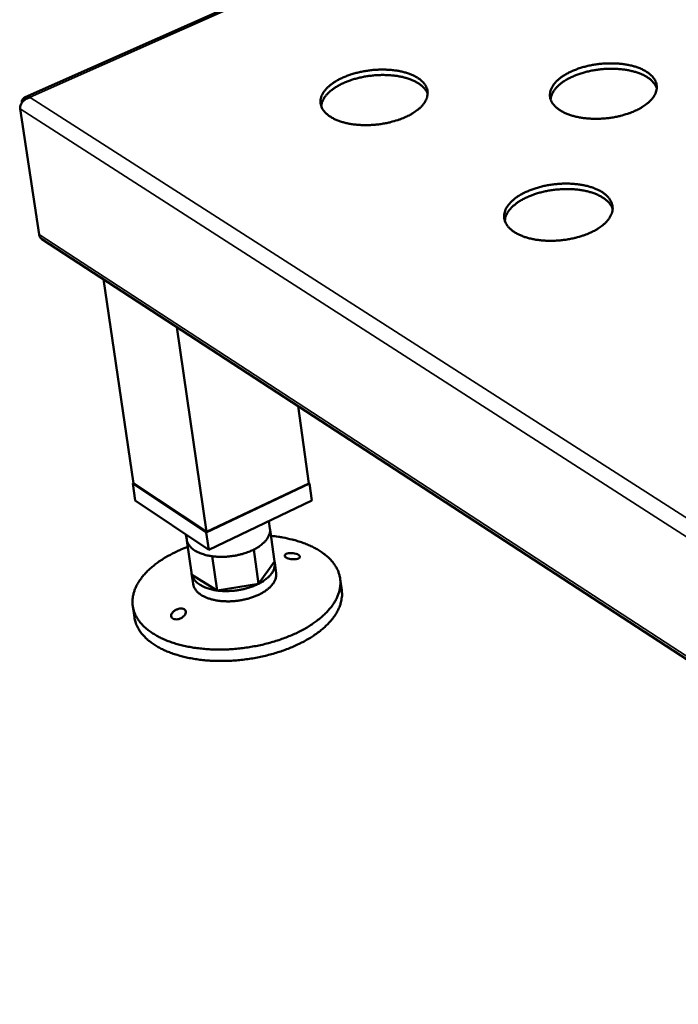
# Model space of a CAD drawing. Units: millimetres. Extents: x 49 to 4380, y 75 to 3075.
# Drawn here: x 2993 to 3142, y 2462 to 2684 of the extents above; entities that cross this region are included whole.
import ezdxf

# ---------------------------------------------------------------- set-up
doc = ezdxf.new("R2010")
doc.units = ezdxf.units.MM
doc.header["$LTSCALE"] = 15
doc.layers.add('Visible (ISO)', color=7, linetype='Continuous', lineweight=50)
doc.layers.add('Visible Narrow (ISO)', color=7, linetype='Continuous', lineweight=35)

msp = doc.modelspace()

# ---------------------------------------------------------------- linework, layer by layer
at = {"layer": 'Visible (ISO)'}
for p, q in [((3418.56, 2854.39), (2994.68, 2666.05)), ((2995.86, 2666.1), (2995.83, 2666)), ((2997.85, 2635.14), (2993.59, 2663.44)), ((2998.49, 2634.07), (3863.29, 2070.4)), ((3012.38, 2625.02), (3019.15, 2579.02)), ((3028.93, 2614.23), (3035.55, 2568.08)), ((3056.24, 2596.43), (3058.63, 2579.02)), ((3019.14, 2579.11), (3018.95, 2579.02)), ((3018.95, 2579.02), (3035.52, 2567.97)), ((3019.52, 2575.14), (3018.95, 2579.02)), ((3035.55, 2568.08), (3019.15, 2579.02)), ((3035.52, 2567.97), (3058.83, 2579.02)), ((3058.63, 2579.02), (3035.55, 2568.08)), ((3058.83, 2579.02), (3058.61, 2579.17)), ((3059.36, 2575.14), (3058.83, 2579.02)), ((3036.08, 2564.08), (3019.52, 2575.14)), ((3059.36, 2575.14), (3036.08, 2564.08)), ((3049.65, 2570.53), (3049.89, 2568.84)), ((3036.08, 2564.08), (3035.52, 2567.97)), ((3050.91, 2561.42), (3049.91, 2568.54)), ((3030.96, 2567.5), (3031.12, 2566.38)), ((3031.12, 2566.38), (3031.17, 2566.13)), ((3032.29, 2558.41), (3031.17, 2566.13)), ((3046.24, 2564.12), (3047.33, 2556.4)), ((3038, 2554.88), (3036.9, 2562.61)), ((3047.33, 2556.4), (3050.91, 2561.42)), ((3050.96, 2561.13), (3051.29, 2558.82)), ((3032.29, 2558.41), (3032.22, 2558.92)), ((3032.24, 2558.67), (3032.57, 2556.36)), ((3032.29, 2558.41), (3038, 2554.88)), ((3065.72, 2557.53), (3066.07, 2554.97)), ((3038, 2554.88), (3047.33, 2556.4)), ((3018.97, 2551.36), (3019.35, 2548.79))]:
    msp.add_line(p, q, dxfattribs=at)
at = {"layer": 'Visible (ISO)', "flags": 128}
for points in [[(3080.49, 2661.62, -0.012223), (3079.33, 2661.13, -0.022889), (3078.69, 2660.91, -0.002226), (3077.03, 2660.44, -0.012075), (3076.72, 2660.36, -0.011057), (3075.68, 2660.15, -0.011265), (3074.64, 2659.98, -0.011048), (3073.59, 2659.87, -0.010989), (3072.53, 2659.79, -0.01154), (3071.5, 2659.77, -0.011207), (3070.44, 2659.79, -0.012608), (3069.47, 2659.86, -0.011954), (3068.45, 2659.98, -0.014416), (3067.55, 2660.14, -0.013356), (3066.6, 2660.36, -0.017248), (3065.81, 2660.59, -0.015666), (3064.96, 2660.91, -0.021511), (3064.29, 2661.22, -0.019346), (3063.58, 2661.62, -0.027608), (3063.04, 2661.99, -0.025089), (3062.49, 2662.46, -0.035292), (3062.1, 2662.89, -0.033196), (3061.74, 2663.4, -0.042206), (3061.5, 2663.9, -0.041306), (3061.35, 2664.43, -0.043644), (3061.28, 2664.97, -0.043963), (3061.31, 2665.51, -0.037759), (3061.44, 2666.08, -0.039338), (3061.65, 2666.6, -0.029087), (3061.98, 2667.18, -0.031561), (3062.34, 2667.67, -0.022039), (3062.86, 2668.24, -0.024491), (3063.36, 2668.7, -0.017363), (3064.05, 2669.22, -0.019283), (3064.69, 2669.64, -0.014401), (3065.51, 2670.1, -0.015744), (3066.28, 2670.47, -0.012557), (3067.2, 2670.86, -0.013428), (3068.08, 2671.17, -0.011477), (3069.08, 2671.47, -0.011984), (3070.04, 2671.71, -0.010975), (3071.08, 2671.92, -0.011187), (3072.1, 2672.08, -0.010969), (3073.15, 2672.2, -0.010915), (3074.2, 2672.27, -0.011457), (3075.22, 2672.29, -0.011129), (3076.27, 2672.27, -0.012511), (3077.24, 2672.2, -0.011863), (3078.26, 2672.08, -0.014292), (3079.15, 2671.93, -0.013239), (3080.09, 2671.71, -0.017077), (3080.88, 2671.48, -0.015504), (3081.73, 2671.17, -0.02127), (3082.4, 2670.87, -0.019106), (3083.11, 2670.47, -0.027279), (3083.65, 2670.1, -0.024729), (3084.2, 2669.64, -0.034911), (3084.6, 2669.21, -0.032722), (3084.96, 2668.7, -0.041941), (3085.2, 2668.21, -0.04091), (3085.37, 2667.67, -0.043725), (3085.44, 2667.14, -0.04391), (3085.41, 2666.6, -0.038141), (3085.29, 2666.03, -0.039588), (3085.09, 2665.51, -0.029498), (3084.78, 2664.93, -0.031887), (3084.42, 2664.43, -0.022348), (3083.91, 2663.87, -0.024769), (3083.4, 2663.4, -0.017578), (3083.14, 2663.2, -0.004498), (3082.08, 2662.46, -0.029553), (3081.5, 2662.1, -0.017869), (3080.49, 2661.62)], [(3132.3, 2663.04, -0.012418), (3131.15, 2662.55, -0.023254), (3130.51, 2662.33, -0.002295), (3128.87, 2661.86, -0.012267), (3128.56, 2661.79, -0.011148), (3127.53, 2661.57, -0.011389), (3126.5, 2661.41, -0.011083), (3125.45, 2661.29, -0.011055), (3124.4, 2661.22, -0.011516), (3123.37, 2661.2, -0.011216), (3122.31, 2661.22, -0.012513), (3121.33, 2661.29, -0.0119), (3120.31, 2661.41, -0.014226), (3119.41, 2661.57, -0.013218), (3118.45, 2661.79, -0.016918), (3117.66, 2662.02, -0.015407), (3116.8, 2662.33, -0.020981), (3116.12, 2662.64, -0.018892), (3115.4, 2663.04, -0.02682), (3114.85, 2663.41, -0.024335), (3114.29, 2663.88, -0.034305), (3113.88, 2664.31, -0.032132), (3113.51, 2664.82, -0.041408), (3113.26, 2665.31, -0.040366), (3113.08, 2665.85, -0.043636), (3113, 2666.39, -0.043819), (3113.02, 2666.93, -0.038534), (3113.13, 2667.49, -0.03996), (3113.32, 2668.01, -0.030012), (3113.63, 2668.59, -0.032406), (3113.98, 2669.09, -0.022754), (3114.48, 2669.65, -0.025225), (3114.98, 2670.11, -0.017855), (3115.64, 2670.63, -0.019834), (3116.27, 2671.05, -0.014736), (3117.08, 2671.51, -0.016137), (3117.84, 2671.88, -0.012785), (3118.75, 2672.26, -0.013704), (3119.61, 2672.58, -0.011628), (3120.6, 2672.88, -0.012173), (3121.56, 2673.12, -0.011065), (3122.59, 2673.33, -0.011309), (3123.61, 2673.49, -0.011004), (3124.65, 2673.61, -0.01098), (3125.7, 2673.68, -0.011434), (3126.72, 2673.7, -0.011138), (3127.77, 2673.68, -0.012417), (3128.74, 2673.61, -0.01181), (3129.76, 2673.49, -0.014104), (3130.65, 2673.34, -0.013104), (3131.6, 2673.12, -0.016753), (3132.4, 2672.89, -0.01525), (3133.25, 2672.58, -0.020749), (3133.93, 2672.27, -0.018663), (3134.65, 2671.88, -0.026503), (3135.2, 2671.51, -0.023991), (3135.76, 2671.05, -0.03393), (3136.18, 2670.62, -0.031671), (3136.55, 2670.11, -0.041126), (3136.81, 2669.62, -0.039955), (3136.99, 2669.09, -0.043679), (3137.08, 2668.55, -0.043729), (3137.07, 2668.01, -0.038895), (3136.97, 2667.45, -0.040187), (3136.78, 2666.93, -0.030429), (3136.48, 2666.35, -0.032732), (3136.14, 2665.85, -0.023075), (3135.64, 2665.29, -0.025511), (3135.15, 2664.82, -0.01808), (3134.89, 2664.62, -0.004725), (3133.86, 2663.88, -0.030226), (3133.29, 2663.52, -0.018358), (3132.3, 2663.04)], [(3137.07, 2668.07, 0.032971), (3136.8, 2668.73, 0.056164), (3136.57, 2669.07, 0.013496), (3135.99, 2669.74, 0.032282), (3135.72, 2669.99, 0.022734), (3135.13, 2670.44, 0.02518), (3134.56, 2670.8, 0.01786), (3133.81, 2671.18, 0.019824), (3133.12, 2671.46, 0.014742), (3132.25, 2671.76, 0.016135), (3131.44, 2671.97, 0.012783), (3130.48, 2672.17, 0.0137), (3129.58, 2672.31, 0.011613), (3128.56, 2672.42, 0.01216), (3127.58, 2672.47, 0.011034), (3126.54, 2672.48, 0.011282), (3125.51, 2672.44, 0.010951), (3124.47, 2672.36, 0.010935), (3123.44, 2672.23, 0.01135), (3122.43, 2672.05, 0.011068), (3121.41, 2671.83, 0.012291), (3120.47, 2671.58, 0.011704), (3119.5, 2671.27, 0.013913), (3118.65, 2670.95, 0.012946), (3117.76, 2670.56, 0.016464), (3117.02, 2670.18, 0.015007), (3116.24, 2669.71, 0.020316), (3115.62, 2669.29, 0.018283), (3114.98, 2668.76, 0.025878), (3114.51, 2668.3, 0.023394), (3114.03, 2667.74, 0.033141), (3113.83, 2667.43, 0.014065), (3113.42, 2666.67, 0.057232), (3113.27, 2666.28, 0.033817), (3113.16, 2665.58)], [(3085.43, 2666.79, 0.032958), (3085.15, 2667.44, 0.056196), (3084.91, 2667.78, 0.013494), (3084.32, 2668.44, 0.032253), (3084.05, 2668.69, 0.022637), (3083.45, 2669.13, 0.025099), (3082.88, 2669.48, 0.017763), (3082.12, 2669.85, 0.019731), (3081.42, 2670.13, 0.014656), (3080.55, 2670.41, 0.016048), (3079.73, 2670.62, 0.012706), (3078.76, 2670.81, 0.01362), (3077.86, 2670.94, 0.011545), (3076.83, 2671.03, 0.012088), (3075.85, 2671.07, 0.01097), (3074.8, 2671.07, 0.011216), (3073.78, 2671.02, 0.010891), (3072.73, 2670.92, 0.010874), (3071.69, 2670.78, 0.011294), (3070.69, 2670.6, 0.01101), (3069.67, 2670.36, 0.012237), (3068.73, 2670.1, 0.011649), (3067.75, 2669.78, 0.013864), (3066.9, 2669.45, 0.012892), (3066.01, 2669.05, 0.016424), (3065.28, 2668.66, 0.014959), (3064.49, 2668.19, 0.020296), (3063.89, 2667.76, 0.018248), (3063.25, 2667.23, 0.025902), (3062.78, 2666.76, 0.023396), (3062.31, 2666.2, 0.033245), (3062.1, 2665.89, 0.014153), (3061.7, 2665.12, 0.057433), (3061.56, 2664.73, 0.033936), (3061.45, 2664.04)], [(3122.25, 2635.6, -0.012538), (3121.07, 2635.1, -0.023439), (3120.43, 2634.87, -0.002336), (3118.76, 2634.39, -0.012387), (3118.44, 2634.31, -0.011296), (3117.39, 2634.09, -0.011527), (3116.35, 2633.92, -0.011247), (3115.28, 2633.8, -0.01121), (3114.21, 2633.73, -0.0117), (3113.16, 2633.7, -0.01139), (3112.09, 2633.73, -0.012722), (3111.1, 2633.8, -0.012097), (3110.06, 2633.92, -0.014464), (3109.15, 2634.08, -0.013445), (3108.18, 2634.31, -0.017187), (3107.37, 2634.55, -0.01567), (3106.5, 2634.87, -0.021267), (3105.81, 2635.19, -0.019194), (3105.08, 2635.6, -0.027066), (3104.52, 2635.98, -0.024637), (3103.96, 2636.47, -0.03437), (3103.55, 2636.91, -0.032283), (3103.17, 2637.44, -0.041092), (3102.92, 2637.95, -0.040111), (3102.75, 2638.5, -0.042949), (3102.67, 2639.05, -0.043173), (3102.69, 2639.61, -0.037865), (3102.81, 2640.19, -0.039307), (3103, 2640.73, -0.029648), (3103.32, 2641.33, -0.031998), (3103.68, 2641.84, -0.022643), (3104.19, 2642.42, -0.025051), (3104.69, 2642.89, -0.017874), (3105.37, 2643.43, -0.019805), (3106.02, 2643.86, -0.014816), (3106.83, 2644.34, -0.016187), (3107.61, 2644.72, -0.012896), (3108.54, 2645.12, -0.013797), (3109.42, 2645.44, -0.011758), (3110.42, 2645.75, -0.012292), (3111.4, 2646, -0.011211), (3112.44, 2646.21, -0.011445), (3113.48, 2646.38, -0.011166), (3114.54, 2646.5, -0.011133), (3115.6, 2646.57, -0.011615), (3116.64, 2646.6, -0.011309), (3117.7, 2646.57, -0.012623), (3118.69, 2646.5, -0.012003), (3119.72, 2646.38, -0.014338), (3120.63, 2646.22, -0.013327), (3121.6, 2646, -0.017017), (3122.4, 2645.76, -0.015508), (3123.27, 2645.44, -0.02103), (3123.96, 2645.13, -0.018957), (3124.69, 2644.72, -0.026747), (3125.24, 2644.34, -0.024288), (3125.81, 2643.86, -0.033999), (3126.23, 2643.42, -0.031824), (3126.61, 2642.89, -0.040824), (3126.87, 2642.39, -0.039713), (3127.05, 2641.84, -0.043003), (3127.13, 2641.29, -0.043092), (3127.12, 2640.73, -0.038222), (3127.01, 2640.15, -0.039531), (3126.82, 2639.61, -0.030058), (3126.51, 2639.02, -0.032318), (3126.16, 2638.5, -0.022961), (3125.66, 2637.92, -0.025333), (3125.15, 2637.44, -0.018099), (3124.89, 2637.23, -0.004727), (3123.84, 2636.47, -0.030276), (3123.26, 2636.1, -0.018365), (3122.25, 2635.6)], [(3127.13, 2640.84, 0.032934), (3126.85, 2641.51, 0.055993), (3126.61, 2641.88, 0.013455), (3126.02, 2642.56, 0.032286), (3125.75, 2642.82, 0.022931), (3125.15, 2643.28, 0.025332), (3124.57, 2643.65, 0.018077), (3123.81, 2644.04, 0.020024), (3123.1, 2644.33, 0.014948), (3122.21, 2644.63, 0.01634), (3121.39, 2644.86, 0.012975), (3120.41, 2645.06, 0.013895), (3119.49, 2645.2, 0.011794), (3118.45, 2645.31, 0.012344), (3117.46, 2645.36, 0.011207), (3116.39, 2645.36, 0.011458), (3115.36, 2645.32, 0.011121), (3114.3, 2645.23, 0.011106), (3113.24, 2645.09, 0.011522), (3112.22, 2644.91, 0.01124), (3111.18, 2644.68, 0.012468), (3110.23, 2644.42, 0.01188), (3109.24, 2644.09, 0.014096), (3108.38, 2643.76, 0.013128), (3107.47, 2643.35, 0.016649), (3106.72, 2642.96, 0.015198), (3105.93, 2642.48, 0.020483), (3105.31, 2642.04, 0.018473), (3104.66, 2641.49, 0.025978), (3104.18, 2641.01, 0.023544), (3103.7, 2640.43, 0.033072), (3103.49, 2640.12, 0.013973), (3103.08, 2639.33, 0.056965), (3102.94, 2638.92, 0.033706), (3102.83, 2638.21)], [(2998.49, 2634.07, -0.05146), (2998.26, 2634.27, -0.05146), (2998.06, 2634.51, -0.055378), (2997.92, 2634.82, -0.055378), (2997.85, 2635.14)], [(3046.24, 2564.12, 0.021802), (3047.1, 2564.58, 0.034834), (3047.6, 2564.93, 0.006489), (3048.44, 2565.62, 0.021547), (3048.68, 2565.84, 0.031054), (3049.07, 2566.29, 0.028384), (3049.43, 2566.82, 0.039837), (3049.59, 2567.14, 0.019008), (3049.84, 2567.84, 0.065683), (3049.91, 2568.22, 0.040539), (3049.89, 2568.84)], [(3050.1, 2567.2, -0.010341), (3051.81, 2567, -0.018623), (3052.76, 2566.84, -0.001592), (3054.92, 2566.36, -0.010256), (3055.26, 2566.28, -0.012185), (3056.38, 2565.95, -0.01144), (3057.56, 2565.55, -0.013997), (3058.58, 2565.14, -0.013038), (3059.64, 2564.65, -0.016338), (3060.53, 2564.17, -0.015156), (3061.45, 2563.59, -0.019247), (3062.21, 2563.04, -0.017886), (3062.98, 2562.39, -0.022608), (3063.59, 2561.78, -0.021215), (3064.19, 2561.08, -0.025981), (3064.65, 2560.41, -0.024811), (3065.07, 2559.66, -0.028506), (3065.37, 2558.94, -0.027837), (3065.6, 2558.16, -0.029189), (3065.74, 2557.39, -0.029185), (3065.78, 2556.61, -0.027645), (3065.73, 2555.8, -0.028301), (3065.6, 2555.02, -0.024517), (3065.36, 2554.19, -0.025658), (3065.06, 2553.42, -0.020918), (3064.64, 2552.58, -0.022265), (3064.17, 2551.84, -0.017639), (3063.57, 2551.01, -0.018945), (3062.95, 2550.29, -0.01497), (3062.17, 2549.5, -0.016098), (3061.41, 2548.81, -0.012909), (3060.47, 2548.07, -0.013819), (3059.57, 2547.42, -0.011359), (3058.5, 2546.73, -0.012062), (3057.46, 2546.13, -0.010215), (3056.27, 2545.51, -0.010741), (3055.12, 2544.97, -0.009393), (3053.83, 2544.43, -0.009771), (3052.58, 2543.96, -0.008831), (3051.21, 2543.51, -0.009085), (3049.88, 2543.12, -0.008488), (3048.46, 2542.75, -0.008636), (3047.06, 2542.45, -0.00834), (3045.61, 2542.18, -0.00839), (3044.16, 2541.96, -0.008374), (3042.71, 2541.79, -0.008331), (3041.24, 2541.67, -0.008595), (3039.8, 2541.6, -0.008456), (3038.33, 2541.58, -0.009017), (3036.93, 2541.61, -0.008772), (3035.49, 2541.69, -0.00967), (3034.14, 2541.82, -0.009304), (3032.75, 2542, -0.010602), (3031.49, 2542.22, -0.010091), (3030.17, 2542.5, -0.011876), (3028.99, 2542.81, -0.011191), (3027.77, 2543.19, -0.013577), (3026.71, 2543.58, -0.012687), (3025.6, 2544.06, -0.015794), (3024.66, 2544.52, -0.014683), (3023.69, 2545.09, -0.018583), (3022.89, 2545.62, -0.017283), (3022.07, 2546.26, -0.021877), (3021.41, 2546.86, -0.02051), (3020.77, 2547.55, -0.025322), (3020.26, 2548.21, -0.024128), (3019.79, 2548.96, -0.028138), (3019.45, 2549.67, -0.027402), (3019.17, 2550.45, -0.029294), (3019, 2551.21, -0.029211), (3018.91, 2552, -0.028198), (3018.91, 2552.8, -0.028797), (3019.01, 2553.58, -0.025294), (3019.2, 2554.41, -0.026426), (3019.46, 2555.18, -0.021683), (3019.84, 2556.02, -0.023077), (3020.26, 2556.77, -0.018275), (3020.83, 2557.59, -0.019662), (3021.41, 2558.32, -0.015456), (3022.14, 2559.11, -0.016674), (3022.87, 2559.81, -0.013262), (3023.76, 2560.56, -0.014256), (3024.62, 2561.22, -0.011604), (3025.65, 2561.91, -0.01238), (3026.65, 2562.52, -0.010374), (3026.95, 2562.69, -0.001629), (3028.91, 2563.7, -0.018813), (3029.78, 2564.11, -0.010462), (3031.37, 2564.74)], [(3031.17, 2566.13, 0.034403), (3031.36, 2565.59, 0.057534), (3031.52, 2565.29, 0.014444), (3031.95, 2564.75, 0.033898), (3032.15, 2564.53, 0.024747), (3032.59, 2564.16, 0.027055), (3033.03, 2563.86, 0.019489), (3033.6, 2563.55, 0.021489), (3034.14, 2563.31, 0.016015), (3034.38, 2563.22, 0.003786), (3035.44, 2562.88, 0.027512), (3035.97, 2562.75, 0.016275), (3036.9, 2562.61)], [(3036.9, 2562.61, 0.01217), (3037.91, 2562.5, 0.022588), (3038.46, 2562.48, 0.002202), (3039.84, 2562.5, 0.012036), (3040.09, 2562.51, 0.01154), (3040.92, 2562.59, 0.011578), (3041.74, 2562.7, 0.011856), (3042.54, 2562.85, 0.011626), (3043.34, 2563.04, 0.012715), (3043.59, 2563.11, 0.002452), (3044.86, 2563.51, 0.023977), (3045.35, 2563.7, 0.012866), (3046.24, 2564.12)], [(3050.91, 2561.42, -0.03849), (3051, 2560.89, -0.061636), (3050.98, 2560.55, -0.017176), (3050.86, 2559.92, -0.038424), (3050.77, 2559.65, -0.029739), (3050.55, 2559.17, -0.031865), (3050.29, 2558.76, -0.023099), (3049.91, 2558.29, -0.025342), (3049.53, 2557.9, -0.018414), (3049.33, 2557.73, -0.004857), (3048.54, 2557.11, -0.030754), (3048.1, 2556.81, -0.018647), (3047.33, 2556.4)], [(3051.29, 2558.82, -0.0401), (3051.31, 2558.2, -0.065018), (3051.24, 2557.83, -0.018655), (3051, 2557.13, -0.039453), (3050.85, 2556.82, -0.028313), (3050.49, 2556.29, -0.030927), (3050.11, 2555.84, -0.021583), (3049.57, 2555.34, -0.023959), (3049.05, 2554.93, -0.017407), (3048.37, 2554.48, -0.019139), (3047.72, 2554.12, -0.014924), (3046.93, 2553.75, -0.016038), (3046.17, 2553.44, -0.013554), (3045.31, 2553.16, -0.014169), (3044.46, 2552.93, -0.013006), (3043.55, 2552.73, -0.013209), (3042.65, 2552.59, -0.013168), (3041.74, 2552.49, -0.012991), (3040.81, 2552.44, -0.014065), (3039.93, 2552.45, -0.01348), (3039.01, 2552.5, -0.015852), (3038.2, 2552.59, -0.014776), (3037.33, 2552.75, -0.018842), (3036.6, 2552.93, -0.017155), (3035.82, 2553.18, -0.023511), (3035.21, 2553.44, -0.021171), (3034.55, 2553.79, -0.030319), (3034.06, 2554.12, -0.027682), (3033.56, 2554.54, -0.038822), (3033.33, 2554.8, -0.018251), (3032.89, 2555.41, -0.064439), (3032.73, 2555.75, -0.039522), (3032.57, 2556.36)], [(3038, 2554.88, -0.016327), (3037.08, 2555.03, -0.027595), (3036.55, 2555.16, -0.003808), (3035.49, 2555.5, -0.016069), (3035.25, 2555.59, -0.021529), (3034.71, 2555.83, -0.019539), (3034.14, 2556.14, -0.027065), (3033.71, 2556.44, -0.024775), (3033.26, 2556.81, -0.033844), (3033.06, 2557.03, -0.014393), (3032.64, 2557.58, -0.057409), (3032.47, 2557.87, -0.034336), (3032.29, 2558.41)], [(3066.07, 2554.97, -0.027447), (3066.14, 2553.97, -0.046317), (3066.1, 2553.38, -0.009601), (3065.87, 2552.18, -0.027527), (3065.76, 2551.77, -0.023137), (3065.45, 2550.93, -0.02441), (3065.07, 2550.16, -0.019567), (3064.57, 2549.33, -0.020933), (3064.03, 2548.58, -0.016503), (3063.34, 2547.76, -0.017754), (3062.65, 2547.05, -0.014083), (3061.8, 2546.27, -0.015126), (3060.96, 2545.59, -0.012242), (3059.96, 2544.87, -0.013065), (3058.99, 2544.24, -0.010872), (3057.85, 2543.57, -0.011497), (3056.75, 2543, -0.009874), (3055.51, 2542.41, -0.010333), (3054.29, 2541.9, -0.009172), (3052.96, 2541.39, -0.009492), (3051.65, 2540.96, -0.008714), (3050.25, 2540.54, -0.008917), (3048.87, 2540.19, -0.008465), (3047.43, 2539.87, -0.008565), (3045.99, 2539.6, -0.008408), (3044.53, 2539.38, -0.008411), (3043.06, 2539.21, -0.008538), (3041.6, 2539.09, -0.008445), (3040.12, 2539.02, -0.008864), (3038.68, 2539, -0.008669), (3037.22, 2539.03, -0.00941), (3035.83, 2539.12, -0.009099), (3034.4, 2539.25, -0.010215), (3033.09, 2539.43, -0.009769), (3031.72, 2539.67, -0.011338), (3030.5, 2539.94, -0.010728), (3029.22, 2540.28, -0.012854), (3028.1, 2540.63, -0.012049), (3026.92, 2541.07, -0.014856), (3025.92, 2541.51, -0.013831), (3024.88, 2542.03, -0.017424), (3024.01, 2542.54, -0.016185), (3023.12, 2543.15, -0.02056), (3022.39, 2543.73, -0.019186), (3021.66, 2544.41, -0.02405), (3021.09, 2545.05, -0.022738), (3020.54, 2545.78, -0.027285), (3020.32, 2546.15, -0.00948), (3019.77, 2547.25, -0.046121), (3019.56, 2547.81, -0.027234), (3019.35, 2548.79)], [(3047.33, 2556.4, -0.012913), (3046.44, 2555.98, -0.024053), (3045.95, 2555.79, -0.002469), (3044.68, 2555.39, -0.012762), (3044.44, 2555.31, -0.011674), (3043.63, 2555.12, -0.011904), (3042.83, 2554.98, -0.011628), (3042.02, 2554.86, -0.011589), (3041.2, 2554.79, -0.012087), (3040.94, 2554.78, -0.002219), (3039.57, 2554.76, -0.022673), (3039.02, 2554.78, -0.012221), (3038, 2554.88)]]:
    msp.add_lwpolyline(points, format="xyb", dxfattribs=at)
at = {"layer": 'Visible (ISO)'}
for points, knots in [([(2993.59, 2663.44), (2993.48, 2664.16), (2993.89, 2664.97), (2994.63, 2665.49), (2994.98, 2665.74), (2995.4, 2665.91), (2995.83, 2666)], [-3.141593, -3.141593, -3.141593, -3.141593, -2.077692, -2.077692, -2.077692, -1.570796, -1.570796, -1.570796, -1.570796]), ([(2995.86, 2666.1), (2995.09, 2666.29), (2994.39, 2666.06), (2994.11, 2665.52), (2994.01, 2665.33), (2993.96, 2665.1), (2993.97, 2664.84)], [1.570796, 1.570796, 1.570796, 1.570796, 2.634697, 2.634697, 2.634697, 3.019042, 3.019042, 3.019042, 3.019042]), ([(3055.82, 2561.95), (3055.64, 2561.92), (3055.44, 2561.91), (3055.01, 2561.92), (3054.79, 2561.94), (3054.39, 2562), (3054.19, 2562.05), (3053.83, 2562.17), (3053.67, 2562.25), (3053.43, 2562.39), (3053.33, 2562.48), (3053.22, 2562.65), (3053.2, 2562.73), (3053.24, 2562.88), (3053.29, 2562.96), (3053.49, 2563.1), (3053.62, 2563.16), (3053.94, 2563.25), (3054.15, 2563.29), (3054.61, 2563.32), (3054.86, 2563.32), (3055.32, 2563.27), (3055.56, 2563.23), (3055.99, 2563.11), (3056.17, 2563.03), (3056.45, 2562.86), (3056.56, 2562.76), (3056.67, 2562.55), (3056.67, 2562.45), (3056.58, 2562.27), (3056.48, 2562.18), (3056.2, 2562.04), (3056.01, 2561.98), (3055.82, 2561.95)], [0, 0, 0, 0, 0.065465, 0.065465, 0.130931, 0.130931, 0.193894, 0.193894, 0.256857, 0.256857, 0.31982, 0.31982, 0.382784, 0.382784, 0.448249, 0.448249, 0.513714, 0.513714, 0.588187, 0.588187, 0.66266, 0.66266, 0.735704, 0.735704, 0.808747, 0.808747, 0.881791, 0.881791, 0.954835, 0.954835, 1.029308, 1.029308, 1.103781, 1.103781, 1.103781, 1.103781]), ([(3028.38, 2550.34), (3028.54, 2550.45), (3028.74, 2550.56), (3029.14, 2550.72), (3029.36, 2550.78), (3029.74, 2550.84), (3029.93, 2550.84), (3030.28, 2550.79), (3030.44, 2550.74), (3030.68, 2550.59), (3030.78, 2550.48), (3030.9, 2550.24), (3030.93, 2550.1), (3030.9, 2549.82), (3030.86, 2549.66), (3030.68, 2549.35), (3030.56, 2549.2), (3030.27, 2548.92), (3030.06, 2548.78), (3029.62, 2548.55), (3029.38, 2548.47), (3028.94, 2548.38), (3028.71, 2548.37), (3028.29, 2548.42), (3028.11, 2548.48), (3027.83, 2548.65), (3027.72, 2548.77), (3027.6, 2549.05), (3027.6, 2549.22), (3027.67, 2549.54), (3027.76, 2549.71), (3028.02, 2550.05), (3028.19, 2550.21), (3028.38, 2550.34)], [0, 0, 0, 0, 0.065465, 0.065465, 0.130931, 0.130931, 0.193894, 0.193894, 0.256857, 0.256857, 0.31982, 0.31982, 0.382784, 0.382784, 0.448249, 0.448249, 0.513714, 0.513714, 0.588187, 0.588187, 0.66266, 0.66266, 0.735704, 0.735704, 0.808747, 0.808747, 0.881791, 0.881791, 0.954835, 0.954835, 1.029308, 1.029308, 1.103781, 1.103781, 1.103781, 1.103781])]:
    msp.add_open_spline(points, degree=3, knots=knots, dxfattribs=at)
at = {"layer": 'Visible Narrow (ISO)'}
for p, q in [((3418.99, 2854.16), (2995.86, 2666.1)), ((2995.83, 2666), (3866.66, 2108.03)), ((3865.39, 2103.56), (2993.59, 2663.44)), ((2997.85, 2635.14), (3862.94, 2071.49))]:
    msp.add_line(p, q, dxfattribs=at)

doc.saveas('drawing.dxf')
